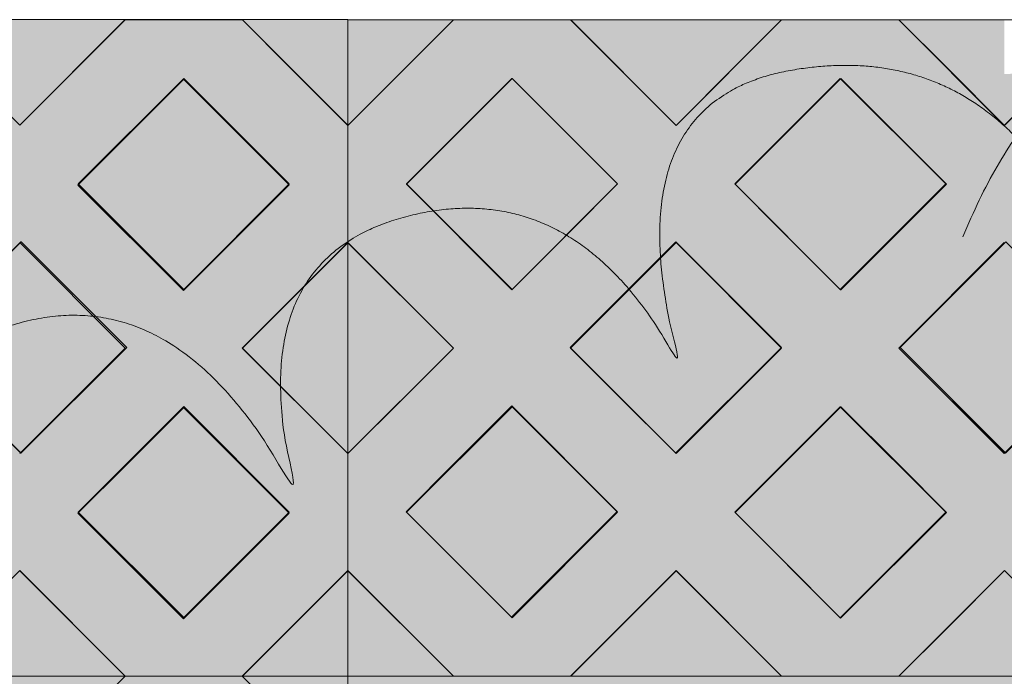
# Model space of a CAD drawing. Units: millimetres. Extents: x -7724 to 7666, y 3389 to 13663.
# Drawn here: x -4957 to -4363, y 8525 to 8921 of the extents above; entities that cross this region are included whole.
import ezdxf

# ---------------------------------------------------------------- set-up
doc = ezdxf.new("R2010")
doc.units = ezdxf.units.MM
doc.header["$LTSCALE"] = 100
doc.layers.add('Dimension', color=7, linetype='Continuous', lineweight=5)
doc.layers.add('None', color=7, linetype='Continuous', lineweight=5)

# ---------------------------------------------------------------- blocks, each defined once
blk = doc.blocks.new('*U13')
at = {"layer": 'None', "color": 7, "linetype": 'Continuous', "lineweight": 5, "transparency": 33554687}
for points in [[(-87.93, 1150.21), (-24.37, 1304.47), (106.25, 1280.52), (236.78, 1256.24), (208.34, 1086.4), (263.16, 1223.35), (362.51, 1182.93), (461.79, 1142.23), (440.31, 1010.41), (500.8, 1165.09), (601.51, 1113.83), (702.13, 1062.27), (684.33, 941.14)], [(-764.28, 865.71), (-806.14, 1027.21), (-687.32, 1086.54), (-568.38, 1145.54), (-489.09, 992.68), (-527.54, 1135.09), (-423.83, 1162.47), (-320.02, 1189.57), (-257.99, 1071.28), (-302.56, 1231.28), (-191.25, 1250.79), (-79.84, 1270.03), (-21.3, 1162.5)]]:
    blk.add_open_spline(points, degree=2, knots=[0, 0, 0, 0.171115, 0.171115, 0.342187, 0.342187, 0.488732, 0.488732, 0.635319, 0.635319, 0.817613, 0.817613, 1, 1, 1], dxfattribs=at)
blk = doc.blocks.new('RUDUS puu Y')
at = {"layer": 'None', "linetype": 'Continuous', "lineweight": 0, "transparency": 33554610}
h = blk.add_hatch(color=253, dxfattribs=at)
edge = h.paths.add_edge_path()
edge.add_arc((0, 0), 1250, 0, 360, ccw=False)
at = {"layer": 'Dimension', "color": 7, "transparency": 33554687}
blk.add_blockref('*U13', (0, 0), dxfattribs=at)

msp = doc.modelspace()

# ---------------------------------------------------------------- wipeouts: each hides what was drawn before it
at = {"color": 255, "linetype": 'Continuous', "lineweight": 5, "transparency": 33554687}
msp.add_wipeout([(-5286.48, 11950), (-3286.48, 11950), (-3286.48, 6372.92), (-5286.48, 6372.92)], dxfattribs=at).dxf.layer = 'None'

# ---------------------------------------------------------------- next in the draw order: linework, layer by layer
at = {"layer": 'None', "color": 253, "linetype": 'Continuous', "lineweight": 0, "true_color": 0xa4c593}
for p, q in [((-4956.84, 8857.55), (-5020.42, 8921.29)), ((-4893.27, 8921.29), (-4956.84, 8857.55)), ((-4758.91, 8857.49), (-4822.71, 8921.29)), ((-4758.91, 8921.29), (-4758.91, 8857.49)), ((-4758.91, 8857.45), (-4758.91, 8921.26)), ((-4758.91, 8921.26), (-4695.11, 8921.26)), ((-4695.11, 8921.26), (-4758.91, 8857.45)), ((-4560.86, 8857.52), (-4624.44, 8921.26)), ((-4624.44, 8921.26), (-4560.86, 8921.26)), ((-4560.86, 8921.26), (-4497.29, 8921.26)), ((-4497.29, 8921.26), (-4560.86, 8857.52)), ((-4362.84, 8857.52), (-4426.42, 8921.26)), ((-4426.42, 8921.26), (-4362.84, 8921.26)), ((-4921.8, 8821.5), (-4858.12, 8885.18)), ((-4858.12, 8885.18), (-4858.01, 8885.29)), ((-4858.01, 8885.29), (-4794.33, 8821.62)), ((-4723.6, 8822.06), (-4659.93, 8885.73)), ((-4659.93, 8885.73), (-4659.81, 8885.85)), ((-4659.81, 8885.85), (-4596.14, 8822.17)), ((-4525.29, 8821.97), (-4461.62, 8885.64)), ((-4461.62, 8885.64), (-4461.5, 8885.76)), ((-4461.5, 8885.76), (-4397.83, 8822.08)), ((-4858.12, 8757.83), (-4921.8, 8821.5)), ((-4794.33, 8821.62), (-4858.01, 8757.95)), ((-4659.93, 8758.38), (-4723.6, 8822.06)), ((-4596.14, 8822.17), (-4659.81, 8758.5)), ((-4461.62, 8758.29), (-4525.29, 8821.97)), ((-4397.83, 8822.08), (-4461.5, 8758.41)), ((-5019.8, 8723.5), (-4956.12, 8787.18)), ((-4956.12, 8787.18), (-4956.01, 8787.29)), ((-4956.01, 8787.29), (-4892.33, 8723.62)), ((-4822.65, 8723.14), (-4758.91, 8786.72)), ((-4758.91, 8786.72), (-4758.91, 8659.57)), ((-4758.91, 8659.57), (-4758.91, 8786.72)), ((-4758.91, 8786.72), (-4695.17, 8723.14)), ((-4624.79, 8723.47), (-4561.12, 8787.14)), ((-4561.12, 8787.14), (-4561, 8787.26)), ((-4561, 8787.26), (-4497.33, 8723.58)), ((-4425.79, 8723.47), (-4362.12, 8787.14)), ((-4858.01, 8757.95), (-4858.12, 8757.83)), ((-4659.81, 8758.5), (-4659.93, 8758.38)), ((-4461.5, 8758.41), (-4461.62, 8758.29)), ((-4956.12, 8659.83), (-5019.8, 8723.5)), ((-4892.33, 8723.62), (-4956.01, 8659.95)), ((-4758.91, 8659.57), (-4822.65, 8723.14)), ((-4695.17, 8723.14), (-4758.91, 8659.57)), ((-4561.12, 8659.79), (-4624.79, 8723.47)), ((-4497.33, 8723.58), (-4561, 8659.91)), ((-4362.12, 8659.79), (-4425.79, 8723.47)), ((-4921.8, 8623.5), (-4858.12, 8687.18)), ((-4858.12, 8687.18), (-4858.01, 8687.29)), ((-4858.01, 8687.29), (-4794.33, 8623.62)), ((-4723.79, 8624.47), (-4660.12, 8688.14)), ((-4660.12, 8688.14), (-4660, 8688.26)), ((-4660, 8688.26), (-4596.33, 8624.58)), ((-4525.29, 8623.97), (-4461.62, 8687.64)), ((-4461.62, 8687.64), (-4461.5, 8687.76)), ((-4461.5, 8687.76), (-4397.83, 8624.08)), ((-4956.01, 8659.95), (-4956.12, 8659.83)), ((-4561, 8659.91), (-4561.12, 8659.79)), ((-4858.12, 8559.83), (-4921.8, 8623.5)), ((-4794.33, 8623.62), (-4858.01, 8559.95)), ((-4660.12, 8560.79), (-4723.79, 8624.47)), ((-4596.33, 8624.58), (-4660, 8560.91)), ((-4461.62, 8560.29), (-4525.29, 8623.97)), ((-4397.83, 8624.08), (-4461.5, 8560.41)), ((-5020.42, 8525.21), (-4956.84, 8588.95)), ((-4956.84, 8588.95), (-4893.27, 8525.21)), ((-4822.71, 8525.21), (-4758.91, 8589.02)), ((-4758.91, 8589.02), (-4758.91, 8525.21)), ((-4758.91, 8525.18), (-4758.91, 8588.98)), ((-4758.91, 8588.98), (-4695.11, 8525.18)), ((-4624.44, 8525.18), (-4560.86, 8588.92)), ((-4560.86, 8588.92), (-4497.29, 8525.18)), ((-4426.42, 8525.18), (-4362.84, 8588.92)), ((-4858.01, 8559.95), (-4858.12, 8559.83)), ((-4660, 8560.91), (-4660.12, 8560.79)), ((-4461.5, 8560.41), (-4461.62, 8560.29)), ((-5020.42, 8525.21), (-4956.84, 8525.21)), ((-4956.84, 8525.21), (-5020.42, 8525.21)), ((-4956.84, 8525.21), (-4893.27, 8525.21)), ((-4893.27, 8525.21), (-4956.84, 8461.47)), ((-4893.27, 8525.21), (-4956.84, 8525.21)), ((-4758.91, 8461.41), (-4822.71, 8525.21)), ((-4822.71, 8525.21), (-4758.91, 8525.21)), ((-4758.91, 8525.21), (-4822.71, 8525.21)), ((-4758.91, 8525.21), (-4758.91, 8461.41))]:
    msp.add_line(p, q, dxfattribs=at)
at = {"layer": 'None', "color": 7, "linetype": 'Continuous', "lineweight": 18}
for p, q in [((-4893.24, 8921.19), (-4956.87, 8857.55)), ((-4893.34, 8921.29), (-4893.24, 8921.19)), ((-4893.24, 8921.19), (-4822.52, 8921.19)), ((-4822.52, 8921.19), (-4822.42, 8921.29)), ((-4822.52, 8921.19), (-4758.91, 8857.58)), ((-4695.21, 8921.16), (-4758.85, 8857.52)), ((-4695.31, 8921.26), (-4695.21, 8921.16)), ((-4695.21, 8921.16), (-4624.5, 8921.16)), ((-4624.5, 8921.16), (-4624.4, 8921.26)), ((-4624.5, 8921.16), (-4560.86, 8857.52)), ((-4497.22, 8921.16), (-4560.86, 8857.52)), ((-4497.32, 8921.26), (-4497.22, 8921.16)), ((-4497.22, 8921.16), (-4426.51, 8921.16)), ((-4426.51, 8921.16), (-4426.41, 8921.26)), ((-4426.51, 8921.16), (-4362.87, 8857.52)), ((-4299.23, 8921.16), (-4362.87, 8857.52)), ((-4921.52, 8822.2), (-4857.88, 8885.84)), ((-4857.88, 8885.84), (-4794.24, 8822.2)), ((-4723.5, 8822.16), (-4659.86, 8885.8)), ((-4659.86, 8885.8), (-4596.22, 8822.16)), ((-4525.51, 8822.16), (-4461.87, 8885.8)), ((-4461.87, 8885.8), (-4398.23, 8822.16)), ((-4758.91, 8857.57), (-4758.85, 8857.52)), ((-4758.85, 8786.8), (-4758.85, 8857.52)), ((-4921.52, 8822.2), (-4857.88, 8758.56)), ((-4794.24, 8822.2), (-4857.88, 8758.56)), ((-4723.5, 8822.16), (-4659.86, 8758.52)), ((-4596.22, 8822.16), (-4659.86, 8758.52)), ((-4525.51, 8822.16), (-4461.87, 8758.52)), ((-4398.23, 8822.16), (-4461.87, 8758.52)), ((-4956.87, 8786.84), (-4893.24, 8723.2)), ((-4822.52, 8723.2), (-4758.91, 8786.82)), ((-4758.91, 8786.75), (-4758.85, 8786.8)), ((-4758.85, 8786.8), (-4695.21, 8723.17)), ((-4624.5, 8723.17), (-4560.86, 8786.8)), ((-4560.86, 8786.8), (-4497.22, 8723.17)), ((-4426.51, 8723.17), (-4362.87, 8786.8)), ((-4893.24, 8723.2), (-4956.87, 8659.56)), ((-4822.52, 8723.2), (-4758.91, 8659.59)), ((-4695.21, 8723.17), (-4758.85, 8659.53)), ((-4624.5, 8723.17), (-4560.86, 8659.53)), ((-4497.22, 8723.17), (-4560.86, 8659.53)), ((-4426.51, 8723.17), (-4362.87, 8659.53)), ((-4299.23, 8723.17), (-4362.87, 8659.53)), ((-4921.52, 8624.21), (-4857.88, 8687.85)), ((-4857.88, 8687.85), (-4794.24, 8624.21)), ((-4723.5, 8624.17), (-4659.86, 8687.81)), ((-4659.86, 8687.81), (-4596.22, 8624.17)), ((-4525.51, 8624.17), (-4461.87, 8687.81)), ((-4461.87, 8687.81), (-4398.23, 8624.17)), ((-4758.91, 8659.58), (-4758.85, 8659.53)), ((-4758.85, 8588.82), (-4758.85, 8659.53)), ((-4921.52, 8624.21), (-4857.88, 8560.57)), ((-4794.24, 8624.21), (-4857.88, 8560.57)), ((-4723.5, 8624.17), (-4659.86, 8560.53)), ((-4596.22, 8624.17), (-4659.86, 8560.53)), ((-4525.51, 8624.17), (-4461.87, 8560.53)), ((-4398.23, 8624.17), (-4461.87, 8560.53)), ((-4956.87, 8588.85), (-4893.24, 8525.21)), ((-4822.52, 8525.21), (-4758.91, 8588.83)), ((-4758.91, 8588.76), (-4758.85, 8588.82)), ((-4758.85, 8588.82), (-4695.21, 8525.18)), ((-4624.5, 8525.18), (-4560.86, 8588.82)), ((-4560.86, 8588.82), (-4497.22, 8525.18)), ((-4426.51, 8525.18), (-4362.87, 8588.82)), ((-4893.34, 8525.21), (-4893.24, 8525.11)), ((-4822.52, 8525.11), (-4822.42, 8525.21))]:
    msp.add_line(p, q, dxfattribs=at)
at = {"layer": 'None', "color": 254, "linetype": 'Continuous', "lineweight": 0, "true_color": 0xd9d4ce}
for p, q in [((-4921.8, 8892.69), (-4893.27, 8921.29)), ((-4822.71, 8921.29), (-4794.33, 8892.91)), ((-4723.6, 8892.76), (-4695.11, 8921.26)), ((-4695.11, 8921.26), (-4659.81, 8921.26)), ((-4659.81, 8921.26), (-4624.44, 8921.26)), ((-4624.44, 8921.26), (-4596.14, 8892.89)), ((-4525.29, 8893.18), (-4497.29, 8921.26)), ((-4497.29, 8921.26), (-4461.5, 8921.26)), ((-4461.5, 8921.26), (-4426.42, 8921.26)), ((-4426.42, 8921.26), (-4397.83, 8892.6)), ((-4991.83, 8892.63), (-4956.84, 8857.55)), ((-4956.01, 8858.39), (-4921.8, 8892.69)), ((-4794.33, 8892.91), (-4758.91, 8857.49)), ((-4758.91, 8857.45), (-4723.6, 8892.76)), ((-4596.14, 8892.89), (-4561, 8857.66)), ((-4560.86, 8857.52), (-4525.29, 8893.18)), ((-4397.83, 8892.6), (-4362.84, 8857.52)), ((-4858.01, 8885.29), (-4893.27, 8850.03)), ((-4822.71, 8850), (-4858.01, 8885.29)), ((-4659.81, 8885.85), (-4695.11, 8850.55)), ((-4624.44, 8850.47), (-4659.81, 8885.85)), ((-4461.5, 8885.76), (-4497.29, 8849.97)), ((-4426.42, 8850.67), (-4461.5, 8885.76)), ((-4956.84, 8857.55), (-4956.01, 8858.39)), ((-4758.91, 8857.49), (-4758.91, 8786.72)), ((-4758.91, 8786.72), (-4758.91, 8857.45)), ((-4561, 8857.66), (-4560.86, 8857.52)), ((-4397.83, 8822.08), (-4426.42, 8850.67)), ((-4893.27, 8850.03), (-4921.8, 8821.5)), ((-4794.33, 8821.62), (-4822.71, 8850)), ((-4695.11, 8850.55), (-4723.6, 8822.06)), ((-4596.14, 8822.17), (-4624.44, 8850.47)), ((-4497.29, 8849.97), (-4525.29, 8821.97)), ((-4921.8, 8821.5), (-4892.33, 8792.04)), ((-4822.65, 8793.3), (-4794.33, 8821.62)), ((-4723.6, 8822.06), (-4695.17, 8793.62)), ((-4624.79, 8793.52), (-4596.14, 8822.17)), ((-4525.29, 8821.97), (-4497.33, 8794)), ((-4425.79, 8794.12), (-4397.83, 8822.08)), ((-4892.33, 8792.04), (-4858.12, 8757.83)), ((-4858.01, 8757.95), (-4822.65, 8793.3)), ((-4695.17, 8793.62), (-4660, 8758.46)), ((-4659.93, 8758.38), (-4624.79, 8793.52)), ((-4497.33, 8794), (-4461.62, 8758.29)), ((-4461.5, 8758.41), (-4425.79, 8794.12)), ((-4956.84, 8786.46), (-4991.83, 8751.47)), ((-4956.01, 8787.29), (-4956.84, 8786.46)), ((-4921.8, 8753.08), (-4956.01, 8787.29)), ((-4758.91, 8786.72), (-4794.33, 8751.39)), ((-4723.6, 8751.5), (-4758.91, 8786.72)), ((-4561, 8787.26), (-4596.14, 8752.12)), ((-4560.86, 8787.11), (-4561, 8787.26)), ((-4525.29, 8751.55), (-4560.86, 8787.11)), ((-4362.84, 8786.42), (-4397.83, 8751.43)), ((-4858.12, 8757.83), (-4858.01, 8757.95)), ((-4660, 8758.46), (-4659.93, 8758.38)), ((-4461.62, 8758.29), (-4461.5, 8758.41)), ((-4892.33, 8723.62), (-4921.8, 8753.08)), ((-4794.33, 8751.39), (-4822.65, 8723.14)), ((-4695.17, 8723.14), (-4723.6, 8751.5)), ((-4596.14, 8752.12), (-4624.79, 8723.47)), ((-4497.33, 8723.58), (-4525.29, 8751.55)), ((-4397.83, 8751.43), (-4425.79, 8723.47)), ((-4921.8, 8694.16), (-4892.33, 8723.62)), ((-4822.65, 8723.14), (-4794.33, 8694.9)), ((-4723.79, 8694.6), (-4695.17, 8723.14)), ((-4624.79, 8723.47), (-4596.33, 8695)), ((-4525.29, 8695.62), (-4497.33, 8723.58)), ((-4425.79, 8723.47), (-4397.83, 8695.5)), ((-4991.83, 8695.54), (-4956.84, 8660.55)), ((-4956.12, 8659.83), (-4921.8, 8694.16)), ((-4794.33, 8694.9), (-4758.91, 8659.57)), ((-4758.91, 8659.57), (-4723.79, 8694.6)), ((-4596.33, 8695), (-4561.12, 8659.79)), ((-4560.86, 8660.05), (-4525.29, 8695.62)), ((-4397.83, 8695.5), (-4362.84, 8660.51)), ((-4858.12, 8687.18), (-4892.33, 8652.97)), ((-4858.01, 8687.29), (-4858.12, 8687.18)), ((-4822.65, 8651.94), (-4858.01, 8687.29)), ((-4660, 8688.26), (-4695.17, 8653.09)), ((-4659.93, 8688.18), (-4660, 8688.26)), ((-4624.79, 8653.05), (-4659.93, 8688.18)), ((-4461.62, 8687.64), (-4497.33, 8651.93)), ((-4461.5, 8687.76), (-4461.62, 8687.64)), ((-4425.79, 8652.05), (-4461.5, 8687.76)), ((-4956.84, 8660.55), (-4956.12, 8659.83)), ((-4758.91, 8659.57), (-4758.91, 8589.02)), ((-4758.91, 8588.98), (-4758.91, 8659.57)), ((-4561.12, 8659.79), (-4560.86, 8660.05)), ((-4892.33, 8652.97), (-4921.8, 8623.5)), ((-4794.33, 8623.62), (-4822.65, 8651.94)), ((-4695.17, 8653.09), (-4723.79, 8624.47)), ((-4596.33, 8624.58), (-4624.79, 8653.05)), ((-4497.33, 8651.93), (-4525.29, 8623.97)), ((-4397.83, 8624.08), (-4425.79, 8652.05)), ((-4921.8, 8623.5), (-4893.27, 8594.97)), ((-4822.71, 8595.24), (-4794.33, 8623.62)), ((-4723.79, 8624.47), (-4695.11, 8595.78)), ((-4624.44, 8596.48), (-4596.33, 8624.58)), ((-4525.29, 8623.97), (-4497.29, 8595.96)), ((-4426.42, 8595.5), (-4397.83, 8624.08)), ((-4858.12, 8559.83), (-4822.71, 8595.24)), ((-4695.11, 8595.78), (-4660.12, 8560.79)), ((-4660.12, 8560.79), (-4624.44, 8596.48)), ((-4497.29, 8595.96), (-4461.62, 8560.29)), ((-4461.62, 8560.29), (-4426.42, 8595.5)), ((-4893.27, 8594.97), (-4858.12, 8559.83)), ((-4956.84, 8588.95), (-4991.83, 8553.87)), ((-4956.12, 8588.23), (-4956.84, 8588.95)), ((-4921.8, 8553.82), (-4956.12, 8588.23)), ((-4758.91, 8589.02), (-4794.33, 8553.59)), ((-4723.79, 8553.86), (-4758.91, 8588.98)), ((-4561.12, 8588.66), (-4596.33, 8553.36)), ((-4560.86, 8588.92), (-4561.12, 8588.66)), ((-4525.29, 8553.26), (-4560.86, 8588.92)), ((-4362.84, 8588.92), (-4397.83, 8553.84)), ((-4893.27, 8525.21), (-4921.8, 8553.82)), ((-4695.11, 8525.18), (-4723.79, 8553.86)), ((-4397.83, 8553.84), (-4426.42, 8525.18)), ((-4794.33, 8553.59), (-4822.71, 8525.21)), ((-4596.33, 8553.36), (-4624.44, 8525.18)), ((-4497.29, 8525.18), (-4525.29, 8553.26)), ((-4921.8, 8496.61), (-4893.27, 8525.21)), ((-4893.27, 8525.21), (-4858.01, 8525.21)), ((-4858.12, 8525.21), (-4893.27, 8525.21)), ((-4822.71, 8525.21), (-4858.12, 8525.21)), ((-4858.01, 8525.21), (-4822.71, 8525.21)), ((-4822.71, 8525.21), (-4794.33, 8496.83))]:
    msp.add_line(p, q, dxfattribs=at)
at = {"layer": 'None', "color": 7, "linetype": 'Continuous', "lineweight": 5}
for p, q in [((-4758.91, 8857.45), (-4695.11, 8921.26)), ((-4624.44, 8921.26), (-4560.86, 8857.52)), ((-4497.29, 8921.26), (-4560.86, 8857.52))]:
    msp.add_line(p, q, dxfattribs=at)
for points in [[(-5286.48, 8525.21), (-4758.91, 8525.21), (-4758.91, 8921.29), (-5286.48, 8921.29)], [(-4822.71, 8525.21), (-4758.91, 8589.02), (-4758.91, 8659.57), (-4822.65, 8723.14), (-4758.91, 8786.72), (-4758.91, 8857.49), (-4822.71, 8921.29), (-4893.27, 8921.29), (-4956.84, 8857.55), (-5020.42, 8921.29), (-5091.29, 8921.29), (-5154.86, 8857.55), (-5218.44, 8921.29), (-5286.48, 8921.29)], [(-4362.84, 8857.52), (-4426.42, 8921.26), (-4497.29, 8921.26), (-4560.86, 8857.52), (-4624.44, 8921.26), (-4695.11, 8921.26), (-4758.91, 8857.45), (-4758.91, 8786.72), (-4695.17, 8723.14), (-4758.91, 8659.57), (-4758.91, 8588.98), (-4695.11, 8525.18), (-4624.44, 8525.18), (-4560.86, 8588.92), (-4497.29, 8525.18), (-4426.42, 8525.18), (-4362.84, 8588.92)], [(-5286.48, 8525.21), (-5218.44, 8525.21), (-5154.86, 8588.95), (-5091.29, 8525.21), (-5020.42, 8525.21), (-4956.84, 8588.95), (-4893.27, 8525.21), (-4822.71, 8525.21)], [(-5286.48, 8129.13), (-4758.91, 8129.13), (-4758.91, 8525.21), (-5286.48, 8525.21)], [(-4822.71, 8129.13), (-4758.91, 8192.94), (-4758.91, 8263.49), (-4822.65, 8327.07), (-4758.91, 8390.64), (-4758.91, 8461.41), (-4822.71, 8525.21), (-4893.27, 8525.21), (-4956.84, 8461.47), (-5020.42, 8525.21), (-5091.29, 8525.21), (-5154.86, 8461.47), (-5218.44, 8525.21), (-5286.48, 8525.21)]]:
    msp.add_lwpolyline(points, dxfattribs=at)
for points in [[(-4956.84, 8857.55), (-4893.27, 8921.29), (-5020.42, 8921.29)], [(-4758.91, 8857.49), (-4822.71, 8921.29), (-4758.91, 8921.29)], [(-4758.91, 8921.26), (-4758.91, 8525.18), (-4164.91, 8525.18), (-4164.91, 8921.26)], [(-4758.91, 8857.45), (-4695.11, 8921.26), (-4758.91, 8921.26)], [(-4560.86, 8857.52), (-4497.29, 8921.26), (-4624.44, 8921.26)], [(-4362.84, 8857.52), (-4299.27, 8921.26), (-4426.42, 8921.26)], [(-4858.01, 8885.29), (-4794.33, 8821.62), (-4858.12, 8757.83), (-4921.8, 8821.5)], [(-4858.12, 8757.83), (-4921.8, 8821.5), (-4858.01, 8885.29), (-4794.33, 8821.62)], [(-4659.81, 8885.85), (-4596.14, 8822.17), (-4659.93, 8758.38), (-4723.6, 8822.06)], [(-4659.93, 8758.38), (-4723.6, 8822.06), (-4659.81, 8885.85), (-4596.14, 8822.17)], [(-4461.5, 8885.76), (-4397.83, 8822.08), (-4461.62, 8758.29), (-4525.29, 8821.97)], [(-4461.62, 8758.29), (-4525.29, 8821.97), (-4461.5, 8885.76), (-4397.83, 8822.08)], [(-4956.01, 8787.29), (-4892.33, 8723.62), (-4956.12, 8659.83), (-5019.8, 8723.5)], [(-4956.12, 8659.83), (-5019.8, 8723.5), (-4956.01, 8787.29), (-4892.33, 8723.62)], [(-4822.65, 8723.14), (-4758.91, 8786.72), (-4758.91, 8659.57)], [(-4695.17, 8723.14), (-4758.91, 8659.57), (-4758.91, 8786.72)], [(-4561, 8787.26), (-4497.33, 8723.58), (-4561.12, 8659.79), (-4624.79, 8723.47)], [(-4561.12, 8659.79), (-4624.79, 8723.47), (-4561, 8787.26), (-4497.33, 8723.58)], [(-4362, 8787.26), (-4298.33, 8723.58), (-4362.12, 8659.79), (-4425.79, 8723.47)], [(-4362.12, 8659.79), (-4425.79, 8723.47), (-4362, 8787.26), (-4298.33, 8723.58)], [(-4858.01, 8687.29), (-4794.33, 8623.62), (-4858.12, 8559.83), (-4921.8, 8623.5)], [(-4858.12, 8559.83), (-4921.8, 8623.5), (-4858.01, 8687.29), (-4794.33, 8623.62)], [(-4660, 8688.26), (-4596.33, 8624.58), (-4660.12, 8560.79), (-4723.79, 8624.47)], [(-4660.12, 8560.79), (-4723.79, 8624.47), (-4660, 8688.26), (-4596.33, 8624.58)], [(-4461.5, 8687.76), (-4397.83, 8624.08), (-4461.62, 8560.29), (-4525.29, 8623.97)], [(-4461.62, 8560.29), (-4525.29, 8623.97), (-4461.5, 8687.76), (-4397.83, 8624.08)], [(-4956.84, 8588.95), (-4893.27, 8525.21), (-5020.42, 8525.21)], [(-4758.91, 8589.02), (-4822.71, 8525.21), (-4758.91, 8525.21)], [(-4758.91, 8588.98), (-4695.11, 8525.18), (-4758.91, 8525.18)], [(-4560.86, 8588.92), (-4497.29, 8525.18), (-4624.44, 8525.18)], [(-4362.84, 8588.92), (-4299.27, 8525.18), (-4426.42, 8525.18)], [(-4956.84, 8461.47), (-4893.27, 8525.21), (-5020.42, 8525.21)], [(-4758.91, 8461.41), (-4822.71, 8525.21), (-4758.91, 8525.21)]]:
    msp.add_lwpolyline(points, close=True, dxfattribs=at)
at = {"layer": 'None', "color": 253, "linetype": 'Continuous', "lineweight": 0, "true_color": 0xa4c593}
for points in [[(-4956.84, 8857.55), (-5020.42, 8921.29), (-4956.84, 8921.29)], [(-4956.84, 8857.55), (-4956.84, 8921.29), (-4893.27, 8921.29)], [(-4758.91, 8857.49), (-4822.71, 8921.29), (-4758.91, 8921.29)], [(-4758.91, 8857.45), (-4758.91, 8921.26), (-4695.11, 8921.26)], [(-4560.86, 8857.52), (-4624.44, 8921.26), (-4560.86, 8921.26)], [(-4560.86, 8857.52), (-4560.86, 8921.26), (-4497.29, 8921.26)], [(-4362.84, 8857.52), (-4426.42, 8921.26), (-4362.84, 8921.26)], [(-4858.12, 8757.83), (-4921.8, 8821.5), (-4858.12, 8885.18)], [(-4858.01, 8757.95), (-4858.12, 8885.18), (-4858.01, 8885.29)], [(-4858.12, 8757.83), (-4858.12, 8885.18), (-4858.01, 8757.95)], [(-4858.01, 8757.95), (-4858.01, 8885.29), (-4794.33, 8821.62)], [(-4659.93, 8758.38), (-4723.6, 8822.06), (-4659.93, 8885.73)], [(-4659.81, 8758.5), (-4659.93, 8885.73), (-4659.81, 8885.85)], [(-4659.93, 8758.38), (-4659.93, 8885.73), (-4659.81, 8758.5)], [(-4659.81, 8758.5), (-4659.81, 8885.85), (-4596.14, 8822.17)], [(-4461.62, 8758.29), (-4525.29, 8821.97), (-4461.62, 8885.64)], [(-4461.5, 8758.41), (-4461.62, 8885.64), (-4461.5, 8885.76)], [(-4461.62, 8758.29), (-4461.62, 8885.64), (-4461.5, 8758.41)], [(-4461.5, 8758.41), (-4461.5, 8885.76), (-4397.83, 8822.08)], [(-4956.12, 8659.83), (-5019.8, 8723.5), (-4956.12, 8787.18)], [(-4956.01, 8659.95), (-4956.12, 8787.18), (-4956.01, 8787.29)], [(-4956.12, 8659.83), (-4956.12, 8787.18), (-4956.01, 8659.95)], [(-4956.01, 8659.95), (-4956.01, 8787.29), (-4892.33, 8723.62)], [(-4758.91, 8659.57), (-4822.65, 8723.14), (-4758.91, 8786.72)], [(-4758.91, 8659.57), (-4758.91, 8786.72), (-4695.17, 8723.14)], [(-4561.12, 8659.79), (-4624.79, 8723.47), (-4561.12, 8787.14)], [(-4561, 8659.91), (-4561.12, 8787.14), (-4561, 8787.26)], [(-4561.12, 8659.79), (-4561.12, 8787.14), (-4561, 8659.91)], [(-4561, 8659.91), (-4561, 8787.26), (-4497.33, 8723.58)], [(-4362.12, 8659.79), (-4425.79, 8723.47), (-4362.12, 8787.14)], [(-4858.12, 8559.83), (-4921.8, 8623.5), (-4858.12, 8687.18)], [(-4858.01, 8559.95), (-4858.12, 8687.18), (-4858.01, 8687.29)], [(-4858.12, 8559.83), (-4858.12, 8687.18), (-4858.01, 8559.95)], [(-4858.01, 8559.95), (-4858.01, 8687.29), (-4794.33, 8623.62)], [(-4660.12, 8560.79), (-4723.79, 8624.47), (-4660.12, 8688.14)], [(-4660, 8560.91), (-4660.12, 8688.14), (-4660, 8688.26)], [(-4660.12, 8560.79), (-4660.12, 8688.14), (-4660, 8560.91)], [(-4660, 8560.91), (-4660, 8688.26), (-4596.33, 8624.58)], [(-4461.62, 8560.29), (-4525.29, 8623.97), (-4461.62, 8687.64)], [(-4461.5, 8560.41), (-4461.62, 8687.64), (-4461.5, 8687.76)], [(-4461.62, 8560.29), (-4461.62, 8687.64), (-4461.5, 8560.41)], [(-4461.5, 8560.41), (-4461.5, 8687.76), (-4397.83, 8624.08)], [(-4956.84, 8525.21), (-5020.42, 8525.21), (-4956.84, 8588.95)], [(-4956.84, 8525.21), (-4956.84, 8588.95), (-4893.27, 8525.21)], [(-4758.91, 8525.21), (-4822.71, 8525.21), (-4758.91, 8589.02)], [(-4758.91, 8525.18), (-4758.91, 8588.98), (-4695.11, 8525.18)], [(-4560.86, 8525.18), (-4624.44, 8525.18), (-4560.86, 8588.92)], [(-4560.86, 8525.18), (-4560.86, 8588.92), (-4497.29, 8525.18)], [(-4362.84, 8525.18), (-4426.42, 8525.18), (-4362.84, 8588.92)], [(-4956.84, 8461.47), (-5020.42, 8525.21), (-4956.84, 8525.21)], [(-4956.84, 8461.47), (-4956.84, 8525.21), (-4893.27, 8525.21)], [(-4758.91, 8461.41), (-4822.71, 8525.21), (-4758.91, 8525.21)]]:
    msp.add_solid(points, dxfattribs=at)
at = {"layer": 'None', "color": 254, "linetype": 'Continuous', "lineweight": 0, "true_color": 0xd9d4ce}
for points in [[(-4893.27, 8850.03), (-4921.8, 8892.69), (-4893.27, 8921.29)], [(-4893.27, 8850.03), (-4893.27, 8921.29), (-4858.01, 8885.29)], [(-4858.01, 8885.29), (-4893.27, 8921.29), (-4858.01, 8921.29)], [(-4858.01, 8885.29), (-4858.01, 8921.29), (-4822.71, 8850)], [(-4822.71, 8850), (-4858.01, 8921.29), (-4822.71, 8921.29)], [(-4822.71, 8850), (-4822.71, 8921.29), (-4794.33, 8821.62)], [(-4794.33, 8821.62), (-4822.71, 8921.29), (-4794.33, 8892.91)], [(-4695.11, 8850.55), (-4723.6, 8892.76), (-4695.11, 8921.26)], [(-4695.11, 8850.55), (-4695.11, 8921.26), (-4659.81, 8885.85)], [(-4659.81, 8885.85), (-4695.11, 8921.26), (-4659.81, 8921.26)], [(-4659.81, 8885.85), (-4659.81, 8921.26), (-4624.44, 8850.47)], [(-4624.44, 8850.47), (-4659.81, 8921.26), (-4624.44, 8921.26)], [(-4624.44, 8850.47), (-4624.44, 8921.26), (-4596.14, 8822.17)], [(-4596.14, 8822.17), (-4624.44, 8921.26), (-4596.14, 8892.89)], [(-4497.29, 8849.97), (-4525.29, 8893.18), (-4497.29, 8921.26)], [(-4497.29, 8849.97), (-4497.29, 8921.26), (-4461.5, 8885.76)], [(-4461.5, 8885.76), (-4497.29, 8921.26), (-4461.5, 8921.26)], [(-4461.5, 8885.76), (-4461.5, 8921.26), (-4426.42, 8850.67)], [(-4426.42, 8850.67), (-4461.5, 8921.26), (-4426.42, 8921.26)], [(-4426.42, 8850.67), (-4426.42, 8921.26), (-4397.83, 8822.08)], [(-4397.83, 8822.08), (-4426.42, 8921.26), (-4397.83, 8892.6)], [(-4991.83, 8751.47), (-4991.83, 8892.63), (-4956.84, 8786.46)], [(-4956.84, 8786.46), (-4991.83, 8892.63), (-4956.84, 8857.55)], [(-4921.8, 8753.08), (-4956.01, 8858.39), (-4921.8, 8892.69)], [(-4921.8, 8821.5), (-4921.8, 8892.69), (-4893.27, 8850.03)], [(-4794.33, 8751.39), (-4794.33, 8892.91), (-4758.91, 8786.72)], [(-4758.91, 8786.72), (-4794.33, 8892.91), (-4758.91, 8857.49)], [(-4723.6, 8751.5), (-4758.91, 8857.45), (-4723.6, 8892.76)], [(-4723.6, 8822.06), (-4723.6, 8892.76), (-4695.11, 8850.55)], [(-4596.14, 8752.12), (-4596.14, 8892.89), (-4561, 8787.26)], [(-4561, 8787.26), (-4596.14, 8892.89), (-4561, 8857.66)], [(-4525.29, 8751.55), (-4560.86, 8857.52), (-4525.29, 8893.18)], [(-4525.29, 8821.97), (-4525.29, 8893.18), (-4497.29, 8849.97)], [(-4397.83, 8751.43), (-4397.83, 8892.6), (-4362.84, 8786.42)], [(-4362.84, 8786.42), (-4397.83, 8892.6), (-4362.84, 8857.52)], [(-4956.01, 8787.29), (-4956.84, 8857.55), (-4956.01, 8858.39)], [(-4956.84, 8786.46), (-4956.84, 8857.55), (-4956.01, 8787.29)], [(-4956.01, 8787.29), (-4956.01, 8858.39), (-4921.8, 8753.08)], [(-4758.91, 8786.72), (-4758.91, 8857.45), (-4723.6, 8751.5)], [(-4561, 8787.26), (-4561, 8857.66), (-4560.86, 8787.11)], [(-4560.86, 8787.11), (-4561, 8857.66), (-4560.86, 8857.52)], [(-4560.86, 8787.11), (-4560.86, 8857.52), (-4525.29, 8751.55)], [(-4921.8, 8753.08), (-4921.8, 8821.5), (-4892.33, 8723.62)], [(-4892.33, 8723.62), (-4921.8, 8821.5), (-4892.33, 8792.04)], [(-4794.33, 8751.39), (-4822.65, 8793.3), (-4794.33, 8821.62)], [(-4723.6, 8751.5), (-4723.6, 8822.06), (-4695.17, 8723.14)], [(-4695.17, 8723.14), (-4723.6, 8822.06), (-4695.17, 8793.62)], [(-4596.14, 8752.12), (-4624.79, 8793.52), (-4596.14, 8822.17)], [(-4525.29, 8751.55), (-4525.29, 8821.97), (-4497.33, 8723.58)], [(-4497.33, 8723.58), (-4525.29, 8821.97), (-4497.33, 8794)], [(-4397.83, 8751.43), (-4425.79, 8794.12), (-4397.83, 8822.08)], [(-4892.33, 8652.97), (-4892.33, 8792.04), (-4858.12, 8687.18)], [(-4858.12, 8687.18), (-4892.33, 8792.04), (-4858.12, 8757.83)], [(-4822.65, 8651.94), (-4858.01, 8757.95), (-4822.65, 8793.3)], [(-4822.65, 8723.14), (-4822.65, 8793.3), (-4794.33, 8751.39)], [(-4695.17, 8653.09), (-4695.17, 8793.62), (-4660, 8688.26)], [(-4660, 8688.26), (-4695.17, 8793.62), (-4660, 8758.46)], [(-4624.79, 8653.05), (-4659.93, 8758.38), (-4624.79, 8793.52)], [(-4624.79, 8723.47), (-4624.79, 8793.52), (-4596.14, 8752.12)], [(-4497.33, 8651.93), (-4497.33, 8794), (-4461.62, 8687.64)], [(-4461.62, 8687.64), (-4497.33, 8794), (-4461.62, 8758.29)], [(-4425.79, 8652.05), (-4461.5, 8758.41), (-4425.79, 8794.12)], [(-4425.79, 8723.47), (-4425.79, 8794.12), (-4397.83, 8751.43)], [(-4858.01, 8687.29), (-4858.12, 8757.83), (-4858.01, 8757.95)], [(-4858.12, 8687.18), (-4858.12, 8757.83), (-4858.01, 8687.29)], [(-4858.01, 8687.29), (-4858.01, 8757.95), (-4822.65, 8651.94)], [(-4660, 8688.26), (-4660, 8758.46), (-4659.93, 8688.18)], [(-4659.93, 8688.18), (-4660, 8758.46), (-4659.93, 8758.38)], [(-4659.93, 8688.18), (-4659.93, 8758.38), (-4624.79, 8653.05)], [(-4461.5, 8687.76), (-4461.62, 8758.29), (-4461.5, 8758.41)], [(-4461.62, 8687.64), (-4461.62, 8758.29), (-4461.5, 8687.76)], [(-4461.5, 8687.76), (-4461.5, 8758.41), (-4425.79, 8652.05)], [(-4892.33, 8652.97), (-4921.8, 8694.16), (-4892.33, 8723.62)], [(-4822.65, 8651.94), (-4822.65, 8723.14), (-4794.33, 8623.62)], [(-4794.33, 8623.62), (-4822.65, 8723.14), (-4794.33, 8694.9)], [(-4695.17, 8653.09), (-4723.79, 8694.6), (-4695.17, 8723.14)], [(-4624.79, 8653.05), (-4624.79, 8723.47), (-4596.33, 8624.58)], [(-4596.33, 8624.58), (-4624.79, 8723.47), (-4596.33, 8695)], [(-4497.33, 8651.93), (-4525.29, 8695.62), (-4497.33, 8723.58)], [(-4425.79, 8652.05), (-4425.79, 8723.47), (-4397.83, 8624.08)], [(-4397.83, 8624.08), (-4425.79, 8723.47), (-4397.83, 8695.5)], [(-4991.83, 8553.87), (-4991.83, 8695.54), (-4956.84, 8588.95)], [(-4956.84, 8588.95), (-4991.83, 8695.54), (-4956.84, 8660.55)], [(-4921.8, 8553.82), (-4956.12, 8659.83), (-4921.8, 8694.16)], [(-4921.8, 8623.5), (-4921.8, 8694.16), (-4892.33, 8652.97)], [(-4794.33, 8553.59), (-4794.33, 8694.9), (-4758.91, 8589.02)], [(-4758.91, 8589.02), (-4794.33, 8694.9), (-4758.91, 8659.57)], [(-4723.79, 8553.86), (-4758.91, 8659.57), (-4723.79, 8694.6)], [(-4723.79, 8624.47), (-4723.79, 8694.6), (-4695.17, 8653.09)], [(-4596.33, 8553.36), (-4596.33, 8695), (-4561.12, 8588.66)], [(-4561.12, 8588.66), (-4596.33, 8695), (-4561.12, 8659.79)], [(-4525.29, 8553.26), (-4560.86, 8660.05), (-4525.29, 8695.62)], [(-4525.29, 8623.97), (-4525.29, 8695.62), (-4497.33, 8651.93)], [(-4397.83, 8553.84), (-4397.83, 8695.5), (-4362.84, 8588.92)], [(-4362.84, 8588.92), (-4397.83, 8695.5), (-4362.84, 8660.51)], [(-4956.84, 8588.95), (-4956.84, 8660.55), (-4956.12, 8588.23)], [(-4956.12, 8588.23), (-4956.84, 8660.55), (-4956.12, 8659.83)], [(-4956.12, 8588.23), (-4956.12, 8659.83), (-4921.8, 8553.82)], [(-4758.91, 8588.98), (-4758.91, 8659.57), (-4723.79, 8553.86)], [(-4560.86, 8588.92), (-4561.12, 8659.79), (-4560.86, 8660.05)], [(-4561.12, 8588.66), (-4561.12, 8659.79), (-4560.86, 8588.92)], [(-4560.86, 8588.92), (-4560.86, 8660.05), (-4525.29, 8553.26)], [(-4921.8, 8553.82), (-4921.8, 8623.5), (-4893.27, 8525.21)], [(-4893.27, 8525.21), (-4921.8, 8623.5), (-4893.27, 8594.97)], [(-4794.33, 8553.59), (-4822.71, 8595.24), (-4794.33, 8623.62)], [(-4723.79, 8553.86), (-4723.79, 8624.47), (-4695.11, 8525.18)], [(-4695.11, 8525.18), (-4723.79, 8624.47), (-4695.11, 8595.78)], [(-4596.33, 8553.36), (-4624.44, 8596.48), (-4596.33, 8624.58)], [(-4525.29, 8553.26), (-4525.29, 8623.97), (-4497.29, 8525.18)], [(-4497.29, 8525.18), (-4525.29, 8623.97), (-4497.29, 8595.96)], [(-4397.83, 8553.84), (-4426.42, 8595.5), (-4397.83, 8624.08)], [(-4822.71, 8525.21), (-4858.12, 8559.83), (-4822.71, 8595.24)], [(-4822.71, 8525.21), (-4822.71, 8595.24), (-4794.33, 8553.59)], [(-4695.11, 8525.18), (-4695.11, 8595.78), (-4660.12, 8525.18)], [(-4660.12, 8525.18), (-4695.11, 8595.78), (-4660.12, 8560.79)], [(-4624.44, 8525.18), (-4660.12, 8560.79), (-4624.44, 8596.48)], [(-4624.44, 8525.18), (-4624.44, 8596.48), (-4596.33, 8553.36)], [(-4497.29, 8525.18), (-4497.29, 8595.96), (-4461.62, 8525.18)], [(-4461.62, 8525.18), (-4497.29, 8595.96), (-4461.62, 8560.29)], [(-4426.42, 8525.18), (-4461.62, 8560.29), (-4426.42, 8595.5)], [(-4426.42, 8525.18), (-4426.42, 8595.5), (-4397.83, 8553.84)], [(-4893.27, 8525.21), (-4893.27, 8594.97), (-4858.12, 8525.21)], [(-4858.12, 8525.21), (-4893.27, 8594.97), (-4858.12, 8559.83)], [(-4858.12, 8525.21), (-4858.12, 8559.83), (-4822.71, 8525.21)], [(-4660.12, 8525.18), (-4660.12, 8560.79), (-4624.44, 8525.18)], [(-4461.62, 8525.18), (-4461.62, 8560.29), (-4426.42, 8525.18)], [(-4893.27, 8453.95), (-4921.8, 8496.61), (-4893.27, 8525.21)], [(-4893.27, 8453.95), (-4893.27, 8525.21), (-4858.01, 8489.21)], [(-4858.01, 8489.21), (-4893.27, 8525.21), (-4858.01, 8525.21)], [(-4858.01, 8489.21), (-4858.01, 8525.21), (-4822.71, 8453.92)], [(-4822.71, 8453.92), (-4858.01, 8525.21), (-4822.71, 8525.21)], [(-4822.71, 8453.92), (-4822.71, 8525.21), (-4794.33, 8425.54)], [(-4794.33, 8425.54), (-4822.71, 8525.21), (-4794.33, 8496.83)]]:
    msp.add_solid(points, dxfattribs=at)

# ---------------------------------------------------------------- next in the draw order: block references
at = {"layer": 'None', "color": 7, "transparency": 33554687}
msp.add_blockref('RUDUS puu Y', (-4300, 7640), dxfattribs=at)

doc.saveas('drawing.dxf')
